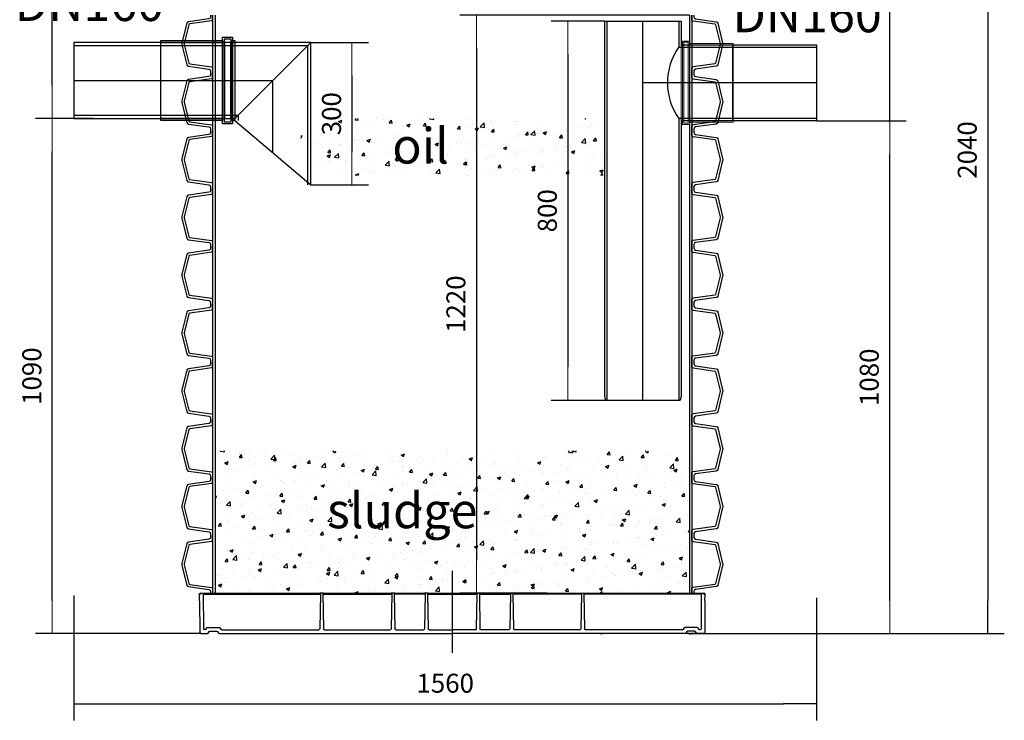
# Model space of a CAD drawing. Units: millimetres. Extents: x 1278 to 3353, y 6025 to 8246.
# Drawn here: x 1278 to 3353, y 6025 to 7501 of the extents above; entities that cross this region are included whole.
import ezdxf

# ---------------------------------------------------------------- set-up
doc = ezdxf.new("R2010")
doc.units = ezdxf.units.MM
doc.layers.get('Defpoints').update_dxf_attribs({"lineweight": 0})
doc.layers.add('dim', color=4, linetype='Continuous', lineweight=15)
doc.styles.add('iso', font='times.ttf')
doc.styles.add('SEACAD_Arial', font='arial.ttf')
doc.dimstyles.new('ECO', dxfattribs={"dimscale": 0.5, "dimtxt": 80, "dimasz": 140, "dimexe": 70, "dimexo": 0, "dimgap": 35, "dimtad": 1, "dimdec": 0, "dimrnd": 10, "dimtxsty": 'SEACAD_Arial', "dimblk1": '_SE_FILLED', "dimblk2": '_SE_FILLED', "dimsah": 1, "dimcen": 70, "dimclrt": 2, "dimadec": 0, "dimazin": 0, "dimtfac": 0.5, "dimtdec": 0, "dimtmove": 0, "dimatfit": 3, "dimfxl": 1, "dimarcsym": 0})

# ---------------------------------------------------------------- blocks, each defined once
blk = doc.blocks.new('Bottom1000')
at = {"ltscale": 25}
blk.add_line((-20955.7, -7030.5), (-20955.7, -7203), dxfattribs=at)
for p, q in [((-21488.2, -7093.4), (-21488.3, -7079.9)), ((-21486.3, -7079.9), (-21488.3, -7079.9)), ((-21488.2, -7093.4), (-21487.8, -7160.5)), ((-21478.8, -7077.9), (-21486.8, -7077.9)), ((-21480.3, -7078.7), (-21479.9, -7152.5)), ((-21234.8, -7077.9), (-21478.8, -7077.9)), ((-21478.8, -7079.5), (-21234.8, -7079.5)), ((-21226.7, -7077.9), (-21234.8, -7077.9)), ((-21226.7, -7077.9), (-21234.8, -7077.9)), ((-21233.3, -7078.7), (-21234.6, -7153)), ((-21228.2, -7078.7), (-21226.9, -7153)), ((-21084.8, -7077.9), (-21226.7, -7077.9)), ((-21226.7, -7079.5), (-21084.8, -7079.5)), ((-21076.7, -7077.9), (-21084.8, -7077.9)), ((-21076.7, -7077.9), (-21084.8, -7077.9)), ((-21083.3, -7078.7), (-21084.6, -7153)), ((-21078.2, -7078.7), (-21076.9, -7153)), ((-21014.3, -7077.9), (-21076.7, -7077.9)), ((-21014.3, -7079.5), (-21076.7, -7079.5)), ((-21006.2, -7077.9), (-21014.3, -7077.9)), ((-21006.2, -7077.9), (-21014.3, -7077.9)), ((-21012.8, -7078.7), (-21014.1, -7153)), ((-21007.7, -7078.7), (-21006.4, -7153)), ((-20905.3, -7077.9), (-21006.2, -7077.9)), ((-20905.3, -7079.5), (-21006.1, -7079.5)), ((-20905.3, -7077.9), (-20897.2, -7077.9)), ((-20905.3, -7077.9), (-20897.2, -7077.9)), ((-20903.8, -7078.7), (-20905.1, -7153)), ((-20898.7, -7078.7), (-20897.4, -7153)), ((-20834.8, -7077.9), (-20897.2, -7077.9)), ((-20897.2, -7079.5), (-20834.8, -7079.5)), ((-20834.8, -7077.9), (-20826.7, -7077.9)), ((-20834.8, -7077.9), (-20826.7, -7077.9)), ((-20833.3, -7078.7), (-20834.6, -7153)), ((-20828.2, -7078.7), (-20826.9, -7153)), ((-20684.8, -7077.9), (-20826.7, -7077.9)), ((-20684.8, -7079.5), (-20826.7, -7079.5)), ((-20684.8, -7077.9), (-20676.7, -7077.9)), ((-20684.8, -7077.9), (-20676.7, -7077.9)), ((-20683.3, -7078.7), (-20684.6, -7153)), ((-20678.2, -7078.7), (-20676.9, -7153)), ((-20431.4, -7077.9), (-20676.7, -7077.9)), ((-20432.6, -7079.5), (-20676.7, -7079.5)), ((-20432.7, -7078), (-20424.7, -7077.9)), ((-20431.2, -7078.7), (-20431.6, -7152.5)), ((-20425.2, -7079.9), (-20423.2, -7079.9)), ((-20423.3, -7093.4), (-20423.6, -7160.5)), ((-20423.3, -7093.4), (-20423.2, -7079.9)), ((-21477.4, -7154.9), (-21476.7, -7154.9)), ((-21471.8, -7149.9), (-21446.3, -7149.9)), ((-21441.4, -7154.9), (-21236.5, -7154.9)), ((-21224.9, -7154.9), (-21086.6, -7154.9)), ((-21074.9, -7154.9), (-21016.1, -7154.9)), ((-21004.4, -7154.9), (-20955.7, -7154.9)), ((-20907, -7154.9), (-20955.7, -7154.9)), ((-20836.6, -7154.9), (-20895.4, -7154.9)), ((-20686.6, -7154.9), (-20824.9, -7154.9)), ((-20470.1, -7154.9), (-20674.9, -7154.9)), ((-20439.6, -7149.9), (-20465.1, -7149.9)), ((-20434.1, -7154.9), (-20434.7, -7154.9)), ((-21485.8, -7162.9), (-21471.6, -7162.9)), ((-21471.1, -7162.9), (-21459.8, -7162.9)), ((-21466.6, -7157.9), (-21451.6, -7157.9)), ((-21457.7, -7162.9), (-21446.6, -7162.9)), ((-21446.6, -7162.9), (-20955.7, -7162.9)), ((-21267.7, -7162.9), (-21273.7, -7162.9)), ((-21272.2, -7162.9), (-20955.7, -7162.9)), ((-20464.8, -7162.9), (-20955.7, -7162.9)), ((-20639.3, -7162.9), (-20955.7, -7162.9)), ((-20444.9, -7157.9), (-20459.9, -7157.9)), ((-20426.1, -7162.9), (-20439.9, -7162.9))]:
    blk.add_line(p, q)
at = {"ltscale": 2.5}
for centre, start, end in [((-21486.3, -7078.9), 270.294, 11.3482), ((-20425.2, -7078.9), 168.7052, 269.5852)]:
    blk.add_arc(centre, 1.03, start, end, dxfattribs=at)
for centre, radius, start, end in [((-21477.4, -7152.4), 2.5, 180.3002, 270.0002), ((-21476.8, -7152.4), 2.5, 272.3239, 0.0004), ((-21471.8, -7152.4), 2.5, 90.0002, 180.0004), ((-21446.3, -7152.4), 2.5, 0, 90.0002), ((-21441.3, -7152.4), 2.5, 180, 270), ((-21236.6, -7152.9), 2, 270, 359), ((-21224.9, -7152.9), 2, 181, 270), ((-21086.6, -7152.9), 2, 270, 359), ((-21074.9, -7152.9), 2, 181, 270), ((-21016.1, -7152.9), 2, 270, 359), ((-21004.4, -7152.9), 2, 181, 270), ((-20907.1, -7152.9), 2, 270, 359), ((-20895.4, -7152.9), 2, 181, 270), ((-20836.6, -7152.9), 2, 270, 359), ((-20824.9, -7152.9), 2, 181, 270), ((-20686.6, -7152.9), 2, 270, 359), ((-20674.9, -7152.9), 2, 181, 270), ((-20470.1, -7152.4), 2.5, 270, 0), ((-20465.1, -7152.4), 2.5, 89.9998, 180), ((-20439.6, -7152.4), 2.5, 359.9996, 89.9998), ((-20434.6, -7152.4), 2.5, 179.9996, 267.6761), ((-20434.1, -7152.4), 2.5, 269.9998, 359.6998), ((-21485.2, -7160.4), 2.59, 180.9978, 258.1393), ((-21471.6, -7160.4), 2.5, 270.0003, 0.0003), ((-21466.6, -7160.4), 2.5, 90.0003, 180.0003), ((-21459.8, -7164.4), 1.5, 0.3, 90), ((-21451.6, -7160.4), 2.5, 0.0003, 90.0003), ((-21446.6, -7160.4), 2.5, 180.0281, 269.9333), ((-20464.9, -7160.4), 2.5, 270.0667, 359.9719), ((-20459.9, -7160.4), 2.5, 89.9997, 179.9997), ((-20444.9, -7160.4), 2.5, 359.9997, 89.9997), ((-20439.9, -7160.4), 2.5, 179.9997, 269.9997), ((-20426.1, -7160.4), 2.5, 269.9998, 359.6998)]:
    blk.add_arc(centre, radius, start, end)
at = {"ltscale": 2.5, "extrusion": (0, 0, -1)}
for centre, major_axis, ratio, start_param, end_param in [((-21486.8, -7078.7), (-1.5, 0), 0.512152, 3.139877, 7.853532), ((-21234.8, -7078.7), (-1.54, 0.02), 0.499383, 3.112587, 7.846548), ((-21084.8, -7078.7), (-1.54, 0.02), 0.499383, 3.112587, 7.846548), ((-21014.3, -7078.7), (-1.54, 0.02), 0.499383, 3.112587, 7.846548), ((-20905.3, -7078.7), (-1.54, 0.02), 0.499383, 3.112587, 7.846548), ((-20834.8, -7078.7), (-1.54, 0.02), 0.499383, 3.100482, 7.846548), ((-20684.8, -7078.7), (-1.54, 0.02), 0.499383, 3.100482, 7.846548), ((-20432.7, -7078.7), (1.5, 0), 0.511477, 0.000073, 4.712408)]:
    blk.add_ellipse(centre, major_axis=major_axis, ratio=ratio, start_param=start_param, end_param=end_param, dxfattribs=at)
at = {"ltscale": 2.5}
for centre, major_axis, ratio, start_param, end_param in [((-21478.8, -7078.7), (-1.51, -0.01), 0.507814, -0.009627, 4.709887), ((-21226.7, -7078.7), (1.54, 0.02), 0.499383, 3.112587, 7.846548), ((-21076.7, -7078.7), (1.54, 0.02), 0.499383, 3.112587, 7.846548), ((-21006.2, -7078.7), (1.54, 0.02), 0.499383, 3.112587, 7.846548), ((-20897.2, -7078.7), (1.54, 0.02), 0.499383, 3.112461, 7.846548), ((-20826.7, -7078.7), (-1.54, -0.02), 0.499018, -0.029927, 4.704731), ((-20676.7, -7078.7), (-1.54, -0.02), 0.499018, -0.029927, 4.704731), ((-20424.7, -7078.7), (1.5, 0), 0.512152, 3.139877, 7.853532)]:
    blk.add_ellipse(centre, major_axis=major_axis, ratio=ratio, start_param=start_param, end_param=end_param, dxfattribs=at)
blk = doc.blocks.new('*U5')
at = {"color": 32}
for points in [[(0, 0), (0, -4, -0.373885), (-3.4, -8), (-46.7, -14.1, 0.305731), (-50, -17.1), (-60.4, -58.8, 0.061163), (-60.7, -60.9, 0.061163), (-60.4, -63.1), (-50, -104.8, 0.305731), (-46.7, -107.8), (-3.4, -113.9, -0.373885), (0, -117.9), (0, -121.9)], [(4.5, -10.8), (4.5, 0), (4.5, -10.8, -0.210681), (1.8, -12.5), (-43.8, -18.9, 0.305731), (-45.5, -20.4), (-55.4, -60, 0.061163), (-55.5, -60.9, 0.061163), (-55.4, -61.9), (-45.5, -101.5, 0.305731), (-43.8, -103), (1.8, -109.4, -0.210681), (4.5, -111.1), (4.5, -111.1), (4.5, -122.6)], [(1014.1, -10.8), (1014.1, 0), (1014.1, -10.8, 0.210681), (1016.8, -12.5), (1062.4, -18.9, -0.305731), (1064.1, -20.4), (1074, -60, -0.061163), (1074.1, -60.9, -0.061163), (1074, -61.9), (1064.1, -101.5, -0.305731), (1062.4, -103), (1016.8, -109.4, 0.210681), (1014.1, -111.1), (1014.1, -121.9), (1014.1, -111.1)], [(1018.6, 0), (1018.6, -4, 0.373885), (1022, -8), (1065.3, -14.1, -0.305731), (1068.6, -17.1), (1079, -58.8, -0.061163), (1079.3, -60.9, -0.061163), (1079, -63.1), (1068.6, -104.8, -0.305731), (1065.3, -107.8), (1022, -113.9, 0.373885), (1018.6, -117.9), (1018.6, -121.9)], [(0, -121.9), (0, -125.9, -0.373885), (-3.4, -129.9), (-46.7, -136, 0.305731), (-50, -138.9), (-60.4, -180.7, 0.061163), (-60.7, -182.8, 0.061163), (-60.4, -185), (-50, -226.7, 0.305731), (-46.7, -229.7), (-3.4, -235.8, -0.373885), (0, -239.8), (0, -243.8)], [(4.5, -132.7), (4.5, -121.9), (4.5, -132.7, -0.210681), (1.8, -134.4), (-43.8, -140.8, 0.305731), (-45.5, -142.3), (-55.4, -181.9, 0.061163), (-55.5, -182.8, 0.061163), (-55.4, -183.8), (-45.5, -223.4, 0.305731), (-43.8, -224.9), (1.8, -231.3, -0.210681), (4.5, -233), (4.5, -233), (4.5, -244.4)], [(1014.1, -132.7), (1014.1, -121.9), (1014.1, -132.7, 0.210681), (1016.8, -134.4), (1062.4, -140.8, -0.305731), (1064.1, -142.3), (1074, -181.9, -0.061163), (1074.1, -182.8, -0.061163), (1074, -183.8), (1064.1, -223.4, -0.305731), (1062.4, -224.9), (1016.8, -231.3, 0.210681), (1014.1, -233), (1014.1, -243.8), (1014.1, -233)], [(1018.6, -121.9), (1018.6, -125.9, 0.373885), (1022, -129.9), (1065.3, -136, -0.305731), (1068.6, -138.9), (1079, -180.7, -0.061163), (1079.3, -182.8, -0.061163), (1079, -185), (1068.6, -226.7, -0.305731), (1065.3, -229.7), (1022, -235.8, 0.373885), (1018.6, -239.8), (1018.6, -243.8)], [(0, -243.8), (0, -247.8, -0.373885), (-3.4, -251.8), (-46.7, -257.8, 0.305731), (-50, -260.8), (-60.4, -302.5, 0.061163), (-60.7, -304.7, 0.061163), (-60.4, -306.9), (-50, -348.6, 0.305731), (-46.7, -351.6), (-3.4, -357.7, -0.373885), (0, -361.6), (0, -365.7)], [(4.5, -254.6), (4.5, -243.8), (4.5, -254.6, -0.210681), (1.8, -256.3), (-43.8, -262.7, 0.305731), (-45.5, -264.2), (-55.4, -303.8, 0.061163), (-55.5, -304.7, 0.061163), (-55.4, -305.6), (-45.5, -345.3, 0.305731), (-43.8, -346.8), (1.8, -353.2, -0.210681), (4.5, -354.9), (4.5, -354.9), (4.5, -366.3)], [(1014.1, -254.6), (1014.1, -243.8), (1014.1, -254.6, 0.210681), (1016.8, -256.3), (1062.4, -262.7, -0.305731), (1064.1, -264.2), (1074, -303.8, -0.061163), (1074.1, -304.7, -0.061163), (1074, -305.6), (1064.1, -345.3, -0.305731), (1062.4, -346.8), (1016.8, -353.2, 0.210681), (1014.1, -354.9), (1014.1, -365.7), (1014.1, -354.9)], [(1018.6, -243.8), (1018.6, -247.8, 0.373885), (1022, -251.8), (1065.3, -257.8, -0.305731), (1068.6, -260.8), (1079, -302.5, -0.061163), (1079.3, -304.7, -0.061163), (1079, -306.9), (1068.6, -348.6, -0.305731), (1065.3, -351.6), (1022, -357.7, 0.373885), (1018.6, -361.6), (1018.6, -365.7)], [(0, -365.7), (0, -369.7, -0.373885), (-3.4, -373.7), (-46.7, -379.7, 0.305731), (-50, -382.7), (-60.4, -424.4, 0.061163), (-60.7, -426.6, 0.061163), (-60.4, -428.8), (-50, -470.5, 0.305731), (-46.7, -473.5), (-3.4, -479.6, -0.373885), (0, -483.5), (0, -487.6)], [(4.5, -376.5), (4.5, -365.7), (4.5, -376.5, -0.210681), (1.8, -378.2), (-43.8, -384.6, 0.305731), (-45.5, -386.1), (-55.4, -425.7, 0.061163), (-55.5, -426.6, 0.061163), (-55.4, -427.5), (-45.5, -467.1, 0.305731), (-43.8, -468.6), (1.8, -475.1, -0.210681), (4.5, -476.8), (4.5, -476.8), (4.5, -488.2)], [(1014.1, -376.5), (1014.1, -365.7), (1014.1, -376.5, 0.210681), (1016.8, -378.2), (1062.4, -384.6, -0.305731), (1064.1, -386.1), (1074, -425.7, -0.061163), (1074.1, -426.6, -0.061163), (1074, -427.5), (1064.1, -467.1, -0.305731), (1062.4, -468.6), (1016.8, -475.1, 0.210681), (1014.1, -476.8), (1014.1, -487.6), (1014.1, -476.8)], [(1018.6, -365.7), (1018.6, -369.7, 0.373885), (1022, -373.7), (1065.3, -379.7, -0.305731), (1068.6, -382.7), (1079, -424.4, -0.061163), (1079.3, -426.6, -0.061163), (1079, -428.8), (1068.6, -470.5, -0.305731), (1065.3, -473.5), (1022, -479.6, 0.373885), (1018.6, -483.5), (1018.6, -487.6)], [(0, -487.6), (0, -491.6, -0.373885), (-3.4, -495.5), (-46.7, -501.6, 0.305731), (-50, -504.6), (-60.4, -546.3, 0.061163), (-60.7, -548.5, 0.061163), (-60.4, -550.7), (-50, -592.4, 0.305731), (-46.7, -595.4), (-3.4, -601.5, -0.373885), (0, -605.4), (0, -609.4)], [(4.5, -498.4), (4.5, -487.6), (4.5, -498.4, -0.210681), (1.8, -500.1), (-43.8, -506.5, 0.305731), (-45.5, -508), (-55.4, -547.6, 0.061163), (-55.5, -548.5, 0.061163), (-55.4, -549.4), (-45.5, -589, 0.305731), (-43.8, -590.5), (1.8, -596.9, -0.210681), (4.5, -598.6), (4.5, -598.6), (4.5, -610.1)], [(1014.1, -498.4), (1014.1, -487.6), (1014.1, -498.4, 0.210681), (1016.8, -500.1), (1062.4, -506.5, -0.305731), (1064.1, -508), (1074, -547.6, -0.061163), (1074.1, -548.5, -0.061163), (1074, -549.4), (1064.1, -589, -0.305731), (1062.4, -590.5), (1016.8, -596.9, 0.210681), (1014.1, -598.6), (1014.1, -609.4), (1014.1, -598.6)], [(1018.6, -487.6), (1018.6, -491.6, 0.373885), (1022, -495.5), (1065.3, -501.6, -0.305731), (1068.6, -504.6), (1079, -546.3, -0.061163), (1079.3, -548.5, -0.061163), (1079, -550.7), (1068.6, -592.4, -0.305731), (1065.3, -595.4), (1022, -601.5, 0.373885), (1018.6, -605.4), (1018.6, -609.4)], [(0, -609.4), (0, -613.5, -0.373885), (-3.4, -617.4), (-46.7, -623.5, 0.305731), (-50, -626.5), (-60.4, -668.2, 0.061163), (-60.7, -670.4, 0.061163), (-60.4, -672.6), (-50, -714.3, 0.305731), (-46.7, -717.3), (-3.4, -723.4, -0.373885), (0, -727.3), (0, -731.3)], [(4.5, -620.3), (4.5, -609.4), (4.5, -620.3, -0.210681), (1.8, -622), (-43.8, -628.4, 0.305731), (-45.5, -629.9), (-55.4, -669.5, 0.061163), (-55.5, -670.4, 0.061163), (-55.4, -671.3), (-45.5, -710.9, 0.305731), (-43.8, -712.4), (1.8, -718.8, -0.210681), (4.5, -720.5), (4.5, -720.5), (4.5, -732)], [(1014.1, -620.3), (1014.1, -609.4), (1014.1, -620.3, 0.210681), (1016.8, -622), (1062.4, -628.4, -0.305731), (1064.1, -629.9), (1074, -669.5, -0.061163), (1074.1, -670.4, -0.061163), (1074, -671.3), (1064.1, -710.9, -0.305731), (1062.4, -712.4), (1016.8, -718.8, 0.210681), (1014.1, -720.5), (1014.1, -731.3), (1014.1, -720.5)], [(1018.6, -609.4), (1018.6, -613.5, 0.373885), (1022, -617.4), (1065.3, -623.5, -0.305731), (1068.6, -626.5), (1079, -668.2, -0.061163), (1079.3, -670.4, -0.061163), (1079, -672.6), (1068.6, -714.3, -0.305731), (1065.3, -717.3), (1022, -723.4, 0.373885), (1018.6, -727.3), (1018.6, -731.3)], [(0, -731.3), (0, -735.4, -0.373885), (-3.4, -739.3), (-46.7, -745.4, 0.305731), (-50, -748.4), (-60.4, -790.1, 0.061163), (-60.7, -792.3, 0.061163), (-60.4, -794.5), (-50, -836.2, 0.305731), (-46.7, -839.2), (-3.4, -845.2, -0.373885), (0, -849.2), (0, -853.2)], [(4.5, -742.1), (4.5, -731.3), (4.5, -742.1, -0.210681), (1.8, -743.8), (-43.8, -750.3, 0.305731), (-45.5, -751.8), (-55.4, -791.4, 0.061163), (-55.5, -792.3, 0.061163), (-55.4, -793.2), (-45.5, -832.8, 0.305731), (-43.8, -834.3), (1.8, -840.7, -0.210681), (4.5, -842.4), (4.5, -842.4), (4.5, -853.9)], [(1014.1, -742.1), (1014.1, -731.3), (1014.1, -742.1, 0.210681), (1016.8, -743.8), (1062.4, -750.3, -0.305731), (1064.1, -751.8), (1074, -791.4, -0.061163), (1074.1, -792.3, -0.061163), (1074, -793.2), (1064.1, -832.8, -0.305731), (1062.4, -834.3), (1016.8, -840.7, 0.210681), (1014.1, -842.4), (1014.1, -853.2), (1014.1, -842.4)], [(1018.6, -731.3), (1018.6, -735.4, 0.373885), (1022, -739.3), (1065.3, -745.4, -0.305731), (1068.6, -748.4), (1079, -790.1, -0.061163), (1079.3, -792.3, -0.061163), (1079, -794.5), (1068.6, -836.2, -0.305731), (1065.3, -839.2), (1022, -845.2, 0.373885), (1018.6, -849.2), (1018.6, -853.2)], [(0, -853.2), (0, -857.3, -0.373885), (-3.4, -861.2), (-46.7, -867.3, 0.305731), (-50, -870.3), (-60.4, -912, 0.061163), (-60.7, -914.2, 0.061163), (-60.4, -916.4), (-50, -958.1, 0.305731), (-46.7, -961.1), (-3.4, -967.1, -0.373885), (0, -971.1), (0, -975.1)], [(4.5, -864), (4.5, -853.2), (4.5, -864, -0.210681), (1.8, -865.7), (-43.8, -872.1, 0.305731), (-45.5, -873.6), (-55.4, -913.3, 0.061163), (-55.5, -914.2, 0.061163), (-55.4, -915.1), (-45.5, -954.7, 0.305731), (-43.8, -956.2), (1.8, -962.6, -0.210681), (4.5, -964.3), (4.5, -964.3), (4.5, -975.8)], [(1014.1, -864), (1014.1, -853.2), (1014.1, -864, 0.210681), (1016.8, -865.7), (1062.4, -872.1, -0.305731), (1064.1, -873.6), (1074, -913.3, -0.061163), (1074.1, -914.2, -0.061163), (1074, -915.1), (1064.1, -954.7, -0.305731), (1062.4, -956.2), (1016.8, -962.6, 0.210681), (1014.1, -964.3), (1014.1, -975.1), (1014.1, -964.3)], [(1018.6, -853.2), (1018.6, -857.3, 0.373885), (1022, -861.2), (1065.3, -867.3, -0.305731), (1068.6, -870.3), (1079, -912, -0.061163), (1079.3, -914.2, -0.061163), (1079, -916.4), (1068.6, -958.1, -0.305731), (1065.3, -961.1), (1022, -967.1, 0.373885), (1018.6, -971.1), (1018.6, -975.1)], [(0, -975.1), (0, -979.1, -0.373885), (-3.4, -983.1), (-46.7, -989.2, 0.305731), (-50, -992.2), (-60.4, -1033.9, 0.061163), (-60.7, -1036.1, 0.061163), (-60.4, -1038.2), (-50, -1080, 0.305731), (-46.7, -1082.9), (-3.4, -1089, -0.373885), (0, -1093), (0, -1097)], [(4.5, -985.9), (4.5, -975.1), (4.5, -985.9, -0.210681), (1.8, -987.6), (-43.8, -994, 0.305731), (-45.5, -995.5), (-55.4, -1035.1, 0.061163), (-55.5, -1036.1, 0.061163), (-55.4, -1037), (-45.5, -1076.6, 0.305731), (-43.8, -1078.1), (1.8, -1084.5, -0.210681), (4.5, -1086.2), (4.5, -1086.2), (4.5, -1097.7)], [(1014.1, -985.9), (1014.1, -975.1), (1014.1, -985.9, 0.210681), (1016.8, -987.6), (1062.4, -994, -0.305731), (1064.1, -995.5), (1074, -1035.1, -0.061163), (1074.1, -1036.1, -0.061163), (1074, -1037), (1064.1, -1076.6, -0.305731), (1062.4, -1078.1), (1016.8, -1084.5, 0.210681), (1014.1, -1086.2), (1014.1, -1097), (1014.1, -1086.2)], [(1018.6, -975.1), (1018.6, -979.1, 0.373885), (1022, -983.1), (1065.3, -989.2, -0.305731), (1068.6, -992.2), (1079, -1033.9, -0.061163), (1079.3, -1036.1, -0.061163), (1079, -1038.2), (1068.6, -1080, -0.305731), (1065.3, -1082.9), (1022, -1089, 0.373885), (1018.6, -1093), (1018.6, -1097)], [(0, -1097), (0, -1101, -0.373885), (-3.4, -1105), (-46.7, -1111.1, 0.305731), (-50, -1114.1), (-60.4, -1155.8, 0.061163), (-60.7, -1158, 0.061163), (-60.4, -1160.1), (-50, -1201.8, 0.305731), (-46.7, -1204.8), (-3.4, -1210.9, -0.373885), (0, -1214.9), (0, -1218.9)], [(4.5, -1107.8), (4.5, -1097), (4.5, -1107.8, -0.210681), (1.8, -1109.5), (-43.8, -1115.9, 0.305731), (-45.5, -1117.4), (-55.4, -1157, 0.061163), (-55.5, -1158, 0.061163), (-55.4, -1158.9), (-45.5, -1198.5, 0.305731), (-43.8, -1200), (1.8, -1206.4, -0.210681), (4.5, -1208.1), (4.5, -1208.1), (4.5, -1219.6)], [(1014.1, -1107.8), (1014.1, -1097), (1014.1, -1107.8, 0.210681), (1016.8, -1109.5), (1062.4, -1115.9, -0.305731), (1064.1, -1117.4), (1074, -1157, -0.061163), (1074.1, -1158, -0.061163), (1074, -1158.9), (1064.1, -1198.5, -0.305731), (1062.4, -1200), (1016.8, -1206.4, 0.210681), (1014.1, -1208.1), (1014.1, -1218.9), (1014.1, -1208.1)], [(1018.6, -1097), (1018.6, -1101, 0.373885), (1022, -1105), (1065.3, -1111.1, -0.305731), (1068.6, -1114.1), (1079, -1155.8, -0.061163), (1079.3, -1158, -0.061163), (1079, -1160.1), (1068.6, -1201.8, -0.305731), (1065.3, -1204.8), (1022, -1210.9, 0.373885), (1018.6, -1214.9), (1018.6, -1218.9)]]:
    blk.add_lwpolyline(points, format="xyb", dxfattribs=at)
for points in [[(9.5, 0), (9.5, -121.9)], [(4.5, -10.8), (4.5, -111.1)], [(1009.1, 0), (1009.1, -121.9)], [(1014.1, -10.8), (1014.1, -111.1)], [(9.5, -121.9), (9.5, -243.8)], [(1009.1, -121.9), (1009.1, -243.8)], [(4.5, -132.7), (4.5, -233)], [(1014.1, -132.7), (1014.1, -233)], [(9.5, -243.8), (9.5, -365.7)], [(1009.1, -243.8), (1009.1, -365.7)], [(4.5, -254.6), (4.5, -354.9)], [(1014.1, -254.6), (1014.1, -354.9)], [(9.5, -365.7), (9.5, -487.6)], [(1009.1, -365.7), (1009.1, -487.6)], [(4.5, -376.5), (4.5, -476.8)], [(1014.1, -376.5), (1014.1, -476.8)], [(9.5, -487.6), (9.5, -609.4)], [(1009.1, -487.6), (1009.1, -609.4)], [(4.5, -498.4), (4.5, -598.6)], [(1014.1, -498.4), (1014.1, -598.6)], [(4.5, -620.3), (4.5, -720.5)], [(9.5, -609.4), (9.5, -731.3)], [(1009.1, -609.4), (1009.1, -731.3)], [(1014.1, -620.3), (1014.1, -720.5)], [(4.5, -742.1), (4.5, -842.4)], [(9.5, -731.3), (9.5, -853.2)], [(1009.1, -731.3), (1009.1, -853.2)], [(1014.1, -742.1), (1014.1, -842.4)], [(4.5, -864), (4.5, -964.3)], [(9.5, -853.2), (9.5, -975.1)], [(1009.1, -853.2), (1009.1, -975.1)], [(1014.1, -864), (1014.1, -964.3)], [(4.5, -985.9), (4.5, -1086.2)], [(9.5, -975.1), (9.5, -1097)], [(1009.1, -975.1), (1009.1, -1097)], [(1014.1, -985.9), (1014.1, -1086.2)], [(9.5, -1097), (9.5, -1218.9)], [(1009.1, -1097), (1009.1, -1218.9)], [(4.5, -1107.8), (4.5, -1208.1)], [(1014.1, -1107.8), (1014.1, -1208.1)]]:
    blk.add_lwpolyline(points)
blk = doc.blocks.new('hhhh')
at = {"layer": 'Defpoints'}
for p, q in [((-30085.5, -1683.6), (-30085.5, -1573.6)), ((-30162.7, -1682.1), (-30162.7, -1683.6)), ((-30008.3, -1682.1), (-30008.3, -1683.6))]:
    blk.add_line(p, q, dxfattribs=at)
for points in [[(-30168.3, -1573.6), (-30002.7, -1573.6), (-30002.7, -1577), (-30168.3, -1577)], [(-30005.3, -1579.6), (-30165.7, -1579.6), (-30165.7, -1573.6), (-30005.3, -1573.6)], [(-30173.4, -1577), (-29997.6, -1577), (-29997.6, -1591.3), (-30173.4, -1591.3)], [(-30000.2, -1588.7), (-30170.8, -1588.7), (-30170.8, -1579.6), (-30000.2, -1579.6)], [(-30002.7, -1683.6), (-30168.3, -1683.6), (-30168.3, -1591.3), (-30002.7, -1591.3)], [(-30165.7, -1588.7), (-30005.3, -1588.7), (-30005.3, -1682.1), (-30165.7, -1682.1)]]:
    blk.add_lwpolyline(points, close=True, dxfattribs=at)
blk = doc.blocks.new('_SE_FILLED')
at = {"color": 0}
blk.add_line((0, 0), (-1, 0), dxfattribs=at)
blk.add_solid([(0, 0), (-1, -0.1665), (-1, 0.1665), (0, 0)], dxfattribs=at)
blk = doc.blocks.new('*D7')
at = {"layer": 'Defpoints', "color": 0, "transparency": 16777216}
for p in [(2511.6, 7498.4), (2433.2, 6698.8), (2555, 6698.8)]:
    blk.add_point(p, dxfattribs=at)
at = {"layer": 'dim', "color": 0, "lineweight": -2, "transparency": 16777216}
for p, q in [((2511.6, 7498.4), (2398.2, 7498.4)), ((2433.2, 7428.4), (2433.2, 6768.8)), ((2555, 6698.8), (2398.2, 6698.8))]:
    blk.add_line(p, q, dxfattribs=at)
at = {"layer": 'dim', "color": 0, "lineweight": -2, "transparency": 16777216, "xscale": 70, "yscale": 70, "zscale": 70}
for p, rotation in [((2433.2, 7498.4), 90), ((2433.2, 6698.8), 270)]:
    blk.add_blockref('_SE_FILLED', p, dxfattribs=dict(at, rotation=rotation))
at = {"layer": 'dim', "color": 2, "lineweight": -3, "transparency": 16777216, "insert": (2395.3, 7098.6), "char_height": 40, "attachment_point": 5, "rotation": 90, "style": 'SEACAD_Arial'}
blk.add_mtext('800', dxfattribs=at)
blk = doc.blocks.new('*D6')
at = {"layer": 'Defpoints', "color": 0, "transparency": 16777216}
for p in [(1347.1, 7292.9), (1432.5, 7292.9), (1660.2, 6207.2)]:
    blk.add_point(p, dxfattribs=at)
at = {"layer": 'dim', "color": 0, "lineweight": -2, "transparency": 16777216}
for p, q in [((1432.5, 7292.9), (1312.1, 7292.9)), ((1347.1, 6277.2), (1347.1, 7222.9)), ((1660.2, 6207.2), (1312.1, 6207.2))]:
    blk.add_line(p, q, dxfattribs=at)
at = {"layer": 'dim', "color": 0, "lineweight": -2, "transparency": 16777216, "xscale": 70, "yscale": 70, "zscale": 70}
for p, rotation in [((1347.1, 7292.9), 90), ((1347.1, 6207.2), 270)]:
    blk.add_blockref('_SE_FILLED', p, dxfattribs=dict(at, rotation=rotation))
at = {"layer": 'dim', "color": 2, "transparency": 16777216, "insert": (1309.2, 6750), "char_height": 40, "attachment_point": 5, "rotation": 90, "style": 'SEACAD_Arial'}
blk.add_mtext('1090', dxfattribs=at)
blk = doc.blocks.new('*D8')
at = {"layer": 'Defpoints', "color": 0, "transparency": 16777216}
for p in [(1347.1, 8246.2), (1653.2, 8246.2), (1432.5, 7292.9)]:
    blk.add_point(p, dxfattribs=at)
at = {"layer": 'dim', "color": 0, "lineweight": -2, "transparency": 16777216}
for p, q in [((1653.2, 8246.2), (1312.1, 8246.2)), ((1347.1, 7362.9), (1347.1, 8176.2)), ((1432.5, 7292.9), (1312.1, 7292.9))]:
    blk.add_line(p, q, dxfattribs=at)
at = {"layer": 'dim', "color": 0, "lineweight": -2, "transparency": 16777216, "xscale": 70, "yscale": 70, "zscale": 70}
for p, rotation in [((1347.1, 8246.2), 90), ((1347.1, 7292.9), 270)]:
    blk.add_blockref('_SE_FILLED', p, dxfattribs=dict(at, rotation=rotation))
at = {"layer": 'dim', "color": 2, "lineweight": -3, "transparency": 16777216, "insert": (1309.2, 7769.5), "char_height": 40, "attachment_point": 5, "rotation": 90, "style": 'SEACAD_Arial'}
blk.add_mtext('950', dxfattribs=at)
blk = doc.blocks.new('*D16')
at = {"layer": 'Defpoints', "color": 0, "transparency": 16777216}
for p in [(2689.6, 7511.1), (2240.6, 6292.2), (2389.8, 6292.2)]:
    blk.add_point(p, dxfattribs=at)
at = {"layer": 'dim', "color": 0, "lineweight": -2, "transparency": 16777216}
for p, q in [((2689.6, 7511.1), (2205.6, 7511.1)), ((2240.6, 7441.1), (2240.6, 6362.2)), ((2389.8, 6292.2), (2205.6, 6292.2))]:
    blk.add_line(p, q, dxfattribs=at)
at = {"layer": 'dim', "color": 0, "lineweight": -2, "transparency": 16777216, "xscale": 70, "yscale": 70, "zscale": 70}
for p, rotation in [((2240.6, 7511.1), 90), ((2240.6, 6292.2), 270)]:
    blk.add_blockref('_SE_FILLED', p, dxfattribs=dict(at, rotation=rotation))
at = {"layer": 'dim', "color": 2, "lineweight": -3, "transparency": 16777216, "insert": (2202.7, 6901.6), "char_height": 40, "attachment_point": 5, "rotation": 90, "style": 'SEACAD_Arial'}
blk.add_mtext('1220', dxfattribs=at)
blk = doc.blocks.new('nnnn')
at = {"color": 2}
blk.add_line((-26399.8, 1952.1), (-26399.8, 2059.4), dxfattribs=at)
for points in [[(-26462.7, 2056), (-26336.9, 2056), (-26336.9, 2041.7), (-26462.7, 2041.7)], [(-26457.6, 2059.4), (-26342, 2059.4), (-26342, 2056), (-26457.6, 2056)], [(-26455, 2059.4), (-26344.6, 2059.4), (-26344.6, 2053.4), (-26455, 2053.4)], [(-26339.5, 2044.3), (-26460.1, 2044.3), (-26460.1, 2053.4), (-26339.5, 2053.4)], [(-26457.6, 2041.7), (-26342, 2041.7), (-26342, 1952.1), (-26457.6, 1952.1)], [(-26455, 2044.3), (-26344.6, 2044.3), (-26344.6, 1952.1), (-26455, 1952.1)]]:
    blk.add_lwpolyline(points, close=True, dxfattribs=at)
blk = doc.blocks.new('*D17')
at = {"layer": 'Defpoints', "color": 0, "transparency": 16777216}
for p in [(1892.2, 7453.3), (1892.2, 7153), (1978.5, 7153)]:
    blk.add_point(p, dxfattribs=at)
at = {"layer": 'dim', "color": 0, "lineweight": -2, "transparency": 16777216}
for p, q in [((1892.2, 7453.3), (2013.5, 7453.3)), ((1978.5, 7383.3), (1978.5, 7223)), ((1892.2, 7153), (2013.5, 7153))]:
    blk.add_line(p, q, dxfattribs=at)
at = {"layer": 'dim', "color": 0, "lineweight": -2, "transparency": 16777216, "xscale": 70, "yscale": 70, "zscale": 70}
for p, rotation in [((1978.5, 7453.3), 90), ((1978.5, 7153), 270)]:
    blk.add_blockref('_SE_FILLED', p, dxfattribs=dict(at, rotation=rotation))
at = {"layer": 'dim', "color": 2, "lineweight": -3, "transparency": 16777216, "insert": (1940.6, 7303.1), "char_height": 40, "attachment_point": 5, "rotation": 90, "style": 'SEACAD_Arial'}
blk.add_mtext('300', dxfattribs=at)
blk = doc.blocks.new('*D18')
at = {"layer": 'Defpoints', "color": 0, "transparency": 16777216}
for p in [(2957.5, 7288.1), (3111.5, 7288.1), (2719.8, 6207.2)]:
    blk.add_point(p, dxfattribs=at)
at = {"layer": 'dim', "color": 0, "lineweight": -2, "transparency": 16777216}
for p, q in [((2957.5, 7288.1), (3146.5, 7288.1)), ((3111.5, 6277.2), (3111.5, 7218.1)), ((2719.8, 6207.2), (3146.5, 6207.2))]:
    blk.add_line(p, q, dxfattribs=at)
at = {"layer": 'dim', "color": 0, "lineweight": -2, "transparency": 16777216, "xscale": 70, "yscale": 70, "zscale": 70}
for p, rotation in [((3111.5, 7288.1), 90), ((3111.5, 6207.2), 270)]:
    blk.add_blockref('_SE_FILLED', p, dxfattribs=dict(at, rotation=rotation))
at = {"layer": 'dim', "color": 2, "transparency": 16777216, "insert": (3073.6, 6747.6), "char_height": 40, "attachment_point": 5, "rotation": 90, "style": 'SEACAD_Arial'}
blk.add_mtext('1080', dxfattribs=at)
blk = doc.blocks.new('*D19')
at = {"color": 0, "lineweight": -2, "transparency": 16777216}
for p, q in [((2914.3, 8246.2), (3146.5, 8246.2)), ((3111.5, 7358.1), (3111.5, 8176.2)), ((2957.5, 7288.1), (3146.5, 7288.1))]:
    blk.add_line(p, q, dxfattribs=at)
at = {"layer": 'Defpoints', "color": 0, "transparency": 16777216}
for p in [(2914.3, 8246.2), (3111.5, 8246.2), (2957.5, 7288.1)]:
    blk.add_point(p, dxfattribs=at)
at = {"color": 0, "lineweight": -2, "transparency": 16777216, "xscale": 70, "yscale": 70, "zscale": 70}
for p, rotation in [((3111.5, 8246.2), 90), ((3111.5, 7288.1), 270)]:
    blk.add_blockref('_SE_FILLED', p, dxfattribs=dict(at, rotation=rotation))
at = {"color": 2, "transparency": 16777216, "insert": (3073.6, 7767.2), "char_height": 40, "attachment_point": 5, "rotation": 90, "style": 'SEACAD_Arial'}
blk.add_mtext('960', dxfattribs=at)
blk = doc.blocks.new('*D20')
at = {"color": 0, "lineweight": -2, "transparency": 16777216}
for p, q in [((2914.3, 8246.2), (3353, 8246.2)), ((3318, 8176.2), (3318, 6277.2)), ((2686.2, 6207.2), (3353, 6207.2))]:
    blk.add_line(p, q, dxfattribs=at)
at = {"layer": 'Defpoints', "color": 0, "transparency": 16777216}
for p in [(2914.3, 8246.2), (2686.2, 6207.2), (3318, 6207.2)]:
    blk.add_point(p, dxfattribs=at)
at = {"color": 0, "lineweight": -2, "transparency": 16777216, "xscale": 70, "yscale": 70, "zscale": 70}
for p, rotation in [((3318, 8246.2), 90), ((3318, 6207.2), 270)]:
    blk.add_blockref('_SE_FILLED', p, dxfattribs=dict(at, rotation=rotation))
at = {"color": 2, "transparency": 16777216, "insert": (3280.1, 7226.7), "char_height": 40, "attachment_point": 5, "rotation": 90, "style": 'SEACAD_Arial'}
blk.add_mtext('2040', dxfattribs=at)
blk = doc.blocks.new('*D21')
at = {"color": 0, "lineweight": -2, "transparency": 16777216}
for p, q in [((1392.6, 6287.7), (1392.6, 6024.5)), ((2957.5, 6283), (2957.5, 6024.5)), ((1462.6, 6059.5), (2887.5, 6059.5))]:
    blk.add_line(p, q, dxfattribs=at)
at = {"layer": 'Defpoints', "color": 0, "transparency": 16777216}
for p in [(1392.6, 6287.7), (2957.5, 6283), (2957.5, 6059.5)]:
    blk.add_point(p, dxfattribs=at)
at = {"color": 0, "lineweight": -2, "transparency": 16777216, "xscale": 70, "yscale": 70, "zscale": 70, "rotation": 180}
blk.add_blockref('_SE_FILLED', (1392.6, 6059.5), dxfattribs=at)
at = {"color": 0, "lineweight": -2, "transparency": 16777216, "xscale": 70, "yscale": 70, "zscale": 70}
blk.add_blockref('_SE_FILLED', (2957.5, 6059.5), dxfattribs=at)
at = {"color": 2, "transparency": 16777216, "insert": (2175, 6097.5), "char_height": 40, "attachment_point": 5, "style": 'SEACAD_Arial'}
blk.add_mtext('1560', dxfattribs=at)

msp = doc.modelspace()

# ---------------------------------------------------------------- hatches: boundary and pattern name
h = msp.add_hatch()
h.set_pattern_fill('AR-CONC', color=256, scale=10, style=0)
h.set_pattern_definition([(50, (20897.105, 19918.6), (71.72602, -6.27521), [7.5, -82.5]), (355, (20897.105, 19918.6), (-13.87513, 75.21921), [6, -66]), (100.4514, (20903.08, 19918.075), (57.85094, 68.94395), [6.37402, -70.1142]), (46.1842, (20897.105, 19938.6), (106.7241, -16.5519), [11.25, -123.75]), (96.6356, (20906, 19937.22), (93.46627, 97.4118), [9.56103, -105.1713]), (351.1842, (20897.1, 19938.6), (93.4662, 97.41186), [9, -99]), (21, (20907.105, 19933.6), (59.6907, -40.26189), [7.5, -82.5]), (326, (20907.105, 19933.6), (24.33153, 72.515), [6, -66]), (71.4514, (20912.08, 19930.24), (84.02226, 32.25305), [6.37402, -70.1142]), (37.5, (20897.105, 19918.598), (1.215986, 33.289385), [0, -65.2, 0, -67, 0, -66.25]), (7.5, (20897.105, 19918.598), (26.306954, 39.44117), [0, -38.2, 0, -63.7, 0, -25.25]), (327.5, (20874.805, 19918.598), (53.382244, -2.255487), [0, -25, 0, -78, 0, -103.5]), (317.5, (20864.805, 19918.6), (58.31862, 10.0105), [0, -32.5, 0, -51.8, 0, -73.5])])
h.paths.add_polyline_path([(2511.6, 7292.8), (1870.6, 7292.8), (1870.6, 7172.8), (2511.6, 7172.8)])
h = msp.add_hatch()
h.set_pattern_fill('AR-CONC', color=256, scale=10, style=0)
h.set_pattern_definition([(50, (20895.814, 19037.93), (71.72602, -6.27521), [7.5, -82.5]), (355, (20895.814, 19037.93), (-13.87513, 75.21921), [6, -66]), (100.4514, (20901.79, 19037.41), (57.85094, 68.94395), [6.37402, -70.1142]), (46.1842, (20895.81, 19057.93), (106.7241, -16.5519), [11.25, -123.75]), (96.6356, (20904.71, 19056.55), (93.46627, 97.4118), [9.56103, -105.1713]), (351.1842, (20895.81, 19057.93), (93.4662, 97.41186), [9, -99]), (21, (20905.814, 19052.93), (59.6907, -40.26189), [7.5, -82.5]), (326, (20905.814, 19052.93), (24.33153, 72.515), [6, -66]), (71.4514, (20910.79, 19049.575), (84.02226, 32.25305), [6.37402, -70.1142]), (37.5, (20895.814, 19037.93), (1.215986, 33.289385), [0, -65.2, 0, -67, 0, -66.25]), (7.5, (20895.814, 19037.93), (26.306954, 39.44117), [0, -38.2, 0, -63.7, 0, -25.25]), (327.5, (20873.514, 19037.93), (53.382244, -2.255487), [0, -25, 0, -78, 0, -103.5]), (317.5, (20863.514, 19037.93), (58.31862, 10.0105), [0, -32.5, 0, -51.8, 0, -73.5])])
h.paths.add_polyline_path([(2689.6, 6592.4), (1690, 6592.4), (1690, 6292.2), (2689.6, 6292.2)])

# ---------------------------------------------------------------- linework, layer by layer
for p, q in [((2591.7, 6698.8), (2591.7, 7498.4)), ((1731.8, 7292.9), (1892.2, 7453.3)), ((1392.6, 7373.1), (1812, 7373.1)), ((1812, 7221), (1812, 7373.1)), ((2957.5, 7368.3), (2591.7, 7368.3)), ((1731.8, 7289.1), (1892.2, 7153))]:
    msp.add_line(p, q)
msp.add_lwpolyline([(2513.5, 6699.5), (2511.6, 6706.8), (2511.6, 7498.4), (2671.9, 7498.4), (2671.9, 7448.4), (2957.5, 7448.4), (2957.5, 7288.1), (2671.9, 7288.1), (2671.9, 6706.8), (2669.9, 6699.5, -0.339454), (2669, 6698.8), (2514.5, 6698.8)], format="xyb")
msp.add_lwpolyline([(2667.2, 6698.8), (2516.3, 6698.8), (2516.3, 7498.4), (2667.2, 7498.4), (2667.2, 7443.7), (2957.5, 7443.7), (2957.5, 7292.8), (2667.2, 7292.8)], close=True)
for points in [[(1892.2, 7153), (1892.2, 7453.3), (1392.6, 7453.3), (1392.6, 7292.9), (1731.8, 7292.9), (1731.8, 7289.1)], [(1885.4, 7153), (1885.4, 7446.5), (1392.6, 7446.5), (1392.6, 7299.7), (1738.6, 7299.7), (1738.6, 7289.1)]]:
    msp.add_lwpolyline(points)
msp.add_arc((2774.6, 7368.3), 131.3, 144.918, 215.082)

# ---------------------------------------------------------------- block references
msp.add_blockref('*U5', (1680.5, 7511.1))
at = {"xscale": 1.45454545454545, "yscale": 1.45454545454545, "zscale": 1.45454545454545, "rotation": 270}
msp.add_blockref('nnnn', (-1263.7, -31026.5), dxfattribs=at)
at = {"xscale": -1, "rotation": 90}
msp.add_blockref('hhhh', (1098.3, -22717.2), dxfattribs=at)
at = {"xscale": -1}
msp.add_blockref('Bottom1000', (-18765.9, 13370.1), dxfattribs=at)

# ---------------------------------------------------------------- texts
at = {"style": 'iso'}
for s, p in [('DN160', (1268.1, 7498.5)), ('DN160', (2780.3, 7474.8)), ('oil', (2063.5, 7198)), ('sludge', (1926.1, 6429.3))]:
    msp.add_text(s, height=75, dxfattribs=at).set_placement(p)

# ---------------------------------------------------------------- dimensions: what is measured, and where the dimension line sits
at = {"color": 2}
for base, p1, p2, picture, middle in [((3318, 6207.2), (2914.3, 8246.2), (2686.2, 6207.2), '*D20', (3280.1, 7226.7)), ((3111.5, 8246.2), (2957.5, 7288.1), (2914.3, 8246.2), '*D19', (3073.6, 7767.2))]:
    dim = msp.add_linear_dim(base=base, p1=p1, p2=p2, angle=90, dimstyle='ECO', dxfattribs=at)
    dim.commit()
    dim.dimension.update_dxf_attribs({"geometry": picture, "text_midpoint": middle})
dim = msp.add_linear_dim(base=(2957.5, 6059.5), p1=(1392.6, 6287.7), p2=(2957.5, 6283), dimstyle='ECO', dxfattribs=at)
dim.commit()
dim.dimension.update_dxf_attribs({"geometry": '*D21', "text_midpoint": (2175, 6097.5)})
at = {"layer": 'dim', "color": 2, "lineweight": -3}
for base, p1, p2, picture, middle in [((1347.1, 8246.2), (1432.5, 7292.9), (1653.2, 8246.2), '*D8', (1309.2, 7769.5)), ((2240.6, 6292.2), (2689.6, 7511.1), (2389.8, 6292.2), '*D16', (2202.7, 6901.6)), ((2433.2, 6698.8), (2511.6, 7498.4), (2555, 6698.8), '*D7', (2395.3, 7098.6))]:
    dim = msp.add_linear_dim(base=base, p1=p1, p2=p2, angle=90, dimstyle='ECO', dxfattribs=at)
    dim.commit()
    dim.dimension.update_dxf_attribs({"geometry": picture, "text_midpoint": middle})
dim = msp.add_linear_dim(base=(1978.5, 7153), p1=(1892.2, 7453.3), p2=(1892.2, 7153), angle=90, dimstyle='ECO', dxfattribs=at)
dim.commit()
dim.dimension.update_dxf_attribs({"geometry": '*D17', "text_midpoint": (1978.5, 7303.1), "dimtype": 160})
at = {"layer": 'dim', "color": 2}
for base, p1, p2, picture, middle in [((1347.1, 7292.9), (1660.2, 6207.2), (1432.5, 7292.9), '*D6', (1309.2, 6750)), ((3111.5, 7288.1), (2719.8, 6207.2), (2957.5, 7288.1), '*D18', (3073.6, 6747.6))]:
    dim = msp.add_linear_dim(base=base, p1=p1, p2=p2, angle=90, dimstyle='ECO', dxfattribs=at)
    dim.commit()
    dim.dimension.update_dxf_attribs({"geometry": picture, "text_midpoint": middle})

doc.saveas('drawing.dxf')
